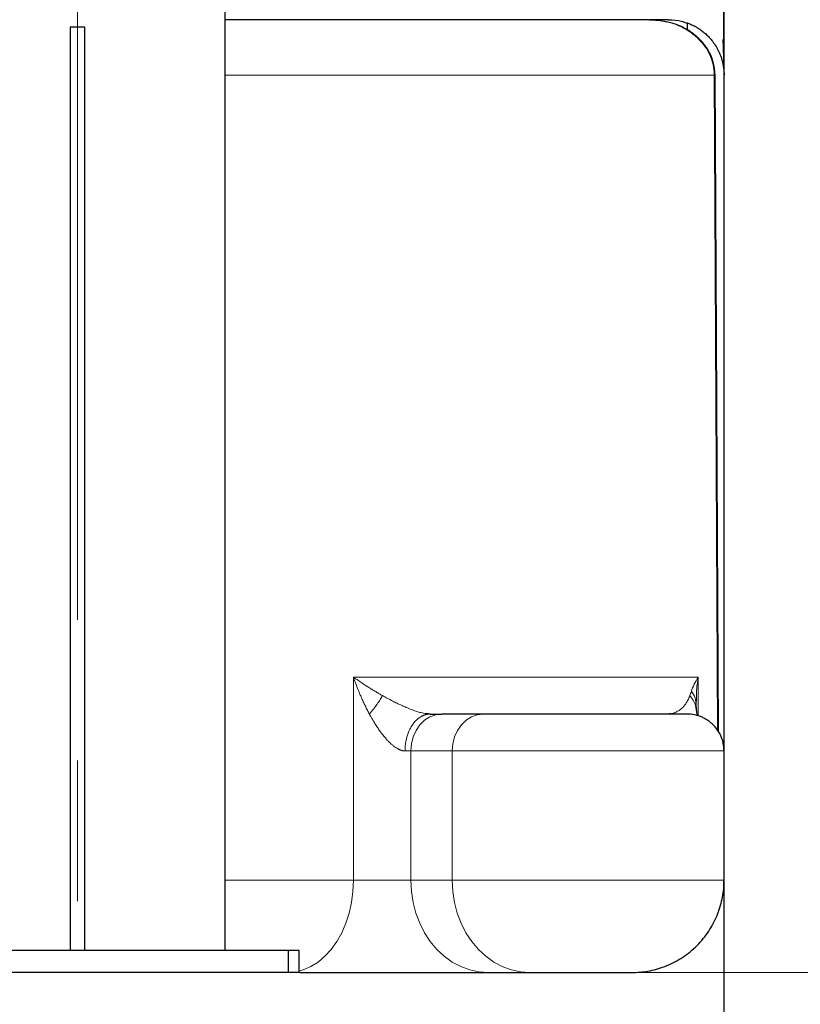
# Model space of a CAD drawing. Units: millimetres. Extents: x 0 to 420, y 0 to 297.
# Drawn here: x 255 to 269, y 164 to 182 of the extents above; entities that cross this region are included whole.
import ezdxf

# ---------------------------------------------------------------- set-up
doc = ezdxf.new("R2010")
doc.units = ezdxf.units.MM
doc.linetypes.add('CENTERX2', pattern=[20.32, 12.7, -2.54, 2.54, -2.54])
doc.styles.add('SLDTEXTSTYLE0', font='TXT', dxfattribs={"width": 0.605})
doc.dimstyles.new('SLDDIMSTYLE0', dxfattribs={"dimtxt": 3.5, "dimasz": 3.5, "dimexe": 0, "dimexo": 0.0625, "dimgap": 0.875, "dimtad": 1, "dimlfac": 15, "dimrnd": 1e-09, "dimzin": 12, "dimdsep": 46, "dimtxsty": 'SLDTEXTSTYLE0', "dimsah": 1, "dimcen": 0.09, "dimadec": 0, "dimazin": 3, "dimtfac": 1, "dimtdec": 3, "dimtofl": 0, "dimtmove": 0, "dimatfit": 3, "dimfxl": 1, "dimfrac": 2, "dimtolj": 1, "dimtzin": 12, "dimarcsym": 0})
doc.dimstyles.new('SLDDIMSTYLE1', dxfattribs={"dimtxt": 3.5, "dimasz": 3.5, "dimexe": 0, "dimexo": 0.0625, "dimgap": 0.875, "dimtad": 1, "dimlfac": 15, "dimrnd": 1e-09, "dimzin": 12, "dimdsep": 46, "dimtxsty": 'SLDTEXTSTYLE0', "dimsah": 1, "dimcen": 0.09, "dimadec": 0, "dimazin": 3, "dimtfac": 1, "dimtdec": 3, "dimtmove": 0, "dimatfit": 0, "dimfxl": 1, "dimfrac": 2, "dimtolj": 1, "dimtzin": 12, "dimarcsym": 0})
doc.dimstyles.new('SLDDIMSTYLE2', dxfattribs={"dimtxt": 3.5, "dimasz": 3.5, "dimexe": 0, "dimexo": 0.0625, "dimgap": 0.875, "dimtad": 1, "dimdec": 0, "dimlfac": 15, "dimrnd": 1e-09, "dimzin": 12, "dimdsep": 46, "dimtxsty": 'SLDTEXTSTYLE0', "dimsah": 1, "dimcen": 0.09, "dimadec": 0, "dimazin": 3, "dimtfac": 1, "dimtdec": 3, "dimtofl": 0, "dimtmove": 0, "dimatfit": 3, "dimfxl": 1, "dimfrac": 2, "dimtolj": 1, "dimtzin": 12, "dimarcsym": 0})

# ---------------------------------------------------------------- blocks, each defined once
blk = doc.blocks.new('_D_14')
at = {"color": 7, "linetype": 'Continuous', "lineweight": 0}
for p, q in [((247.461, 258.844), (287.873, 258.844)), ((286.873, 164.911), (286.873, 258.844)), ((241.537, 164.911), (287.873, 164.911))]:
    blk.add_line(p, q, dxfattribs=at)
at = {"color": 7, "linetype": 'Continuous', "lineweight": 18}
for points in [[(286.873, 258.844), (286.335, 255.344), (287.412, 255.344)], [(286.873, 164.911), (287.412, 168.411), (286.335, 168.411)]]:
    blk.add_solid(points, dxfattribs=at)
at = {"color": 7, "linetype": 'Continuous', "lineweight": 18, "insert": (282.361, 206.531), "char_height": 3.5, "attachment_point": 1, "rotation": 90, "style": 'SLDTEXTSTYLE0'}
blk.add_mtext('1409', dxfattribs=at)
blk = doc.blocks.new('_D_17')
at = {"color": 7, "linetype": 'Continuous', "lineweight": 0}
for p, q in [((267.461, 167.744), (267.461, 153.886)), ((255.794, 163.211), (255.794, 153.886)), ((255.794, 154.886), (249.063, 154.886)), ((255.794, 154.886), (267.461, 154.886)), ((267.461, 154.886), (274.191, 154.886))]:
    blk.add_line(p, q, dxfattribs=at)
at = {"color": 7, "linetype": 'Continuous', "lineweight": 18}
for points in [[(255.794, 154.886), (252.294, 155.424), (252.294, 154.347)], [(267.461, 154.886), (270.961, 154.347), (270.961, 155.424)]]:
    blk.add_solid(points, dxfattribs=at)
at = {"color": 7, "linetype": 'Continuous', "lineweight": 18, "insert": (257.617, 159.398), "char_height": 3.5, "attachment_point": 1, "style": 'SLDTEXTSTYLE0'}
blk.add_mtext('175', dxfattribs=at)
blk = doc.blocks.new('_D_18')
at = {"color": 7, "linetype": 'Continuous', "lineweight": 0}
for p, q in [((215.461, 167.744), (215.461, 143.886)), ((267.457, 166.478), (267.457, 143.886)), ((267.457, 144.886), (215.461, 144.886))]:
    blk.add_line(p, q, dxfattribs=at)
at = {"color": 7, "linetype": 'Continuous', "lineweight": 18}
for points in [[(215.461, 144.886), (218.961, 144.347), (218.961, 145.424)], [(267.457, 144.886), (263.957, 145.424), (263.957, 144.347)]]:
    blk.add_solid(points, dxfattribs=at)
at = {"color": 7, "linetype": 'Continuous', "lineweight": 18, "insert": (237.448, 149.398), "char_height": 3.5, "attachment_point": 1, "style": 'SLDTEXTSTYLE0'}
blk.add_mtext('780', dxfattribs=at)

msp = doc.modelspace()

# ---------------------------------------------------------------- linework, layer by layer
at = {"color": 7, "linetype": 'Continuous', "lineweight": 25}
for p, q in [((267.46054, 181.21503), (267.46054, 189.66417)), ((267.46054, 169.89949), (267.46054, 189.66417)), ((258.46054, 165.31113), (258.46054, 184.24453)), ((266.79388, 182.0603), (266.79388, 181.93076)), ((266.89883, 182.00883), (266.90751, 182.00568)), ((255.66054, 181.97779), (255.66054, 165.31113)), ((255.92721, 181.97779), (255.66054, 181.97779)), ((255.92721, 165.31113), (255.92721, 181.97779)), ((267.29801, 181.11271), (267.29776, 181.13087)), ((267.35783, 169.25752), (267.29818, 181.11282)), ((267.46054, 166.60106), (267.46054, 181.11113)), ((267.46054, 168.92279), (267.46054, 181.08779)), ((266.95196, 169.78292), (266.95403, 169.76834)), ((266.95794, 169.782), (266.96125, 169.83067)), ((266.9667, 169.64335), (266.95894, 169.76963)), ((266.96039, 169.80234), (266.961, 169.83067)), ((262.07756, 169.57501), (262.07438, 169.58659)), ((263.11654, 169.57779), (262.36874, 169.57779)), ((266.4494, 169.57821), (266.44185, 169.57779)), ((266.97414, 169.54775), (266.96745, 169.64242)), ((267.46054, 166.57779), (267.46054, 168.91113)), ((259.59388, 165.31113), (251.99388, 165.31113)), ((259.59388, 165.31113), (259.59388, 164.91113)), ((259.79388, 165.31113), (259.59388, 165.31113)), ((259.79388, 164.91113), (259.79388, 165.31113)), ((259.59388, 164.91113), (251.99388, 164.91113)), ((259.79388, 164.91113), (259.59388, 164.91113)), ((263.20739, 164.91113), (263.95521, 164.91113))]:
    msp.add_line(p, q, dxfattribs=at)
at = {"color": 7, "linetype": 'CENTERX2', "lineweight": 18}
msp.add_line((255.79388, 183.97779), (255.79388, 163.31113), dxfattribs=at)
at = {"color": 8, "linetype": 'Continuous', "lineweight": 18}
for p, q in [((267.28365, 181.11113), (267.34395, 169.27628)), ((260.77364, 170.24446), (260.77364, 166.57779)), ((266.99419, 170.24446), (260.77364, 170.24446)), ((266.99419, 169.54049), (266.99419, 170.24441)), ((261.70476, 168.91113), (261.80962, 168.91113)), ((261.80962, 168.91113), (261.80962, 166.57779)), ((261.80962, 168.91113), (262.55742, 168.91113)), ((262.55742, 168.91113), (267.46054, 168.91113)), ((262.55742, 168.91113), (262.55742, 166.57779)), ((260.77364, 166.57779), (258.46054, 166.57779)), ((261.80962, 166.57779), (260.77364, 166.57779)), ((262.55742, 166.57779), (261.80962, 166.57779)), ((262.55742, 166.57779), (267.46054, 166.57779)), ((267.24219, 165.75307), (267.22461, 165.73764))]:
    msp.add_line(p, q, dxfattribs=at)
at = {"color": 8, "linetype": 'Continuous', "lineweight": 18, "flags": 128}
for points in [[(267.28357, 181.11113), (267.03045, 181.11113), (266.75343, 181.11113), (266.45277, 181.11113), (266.12875, 181.11113), (265.78166, 181.11113), (265.41184, 181.11113), (265.01964, 181.11113), (264.6054, 181.11113), (264.16954, 181.11113), (263.71244, 181.11113), (263.23455, 181.11113), (262.7363, 181.11113), (262.21816, 181.11113), (261.68062, 181.11113), (261.12418, 181.11113), (260.54935, 181.11113), (259.95668, 181.11113), (259.34672, 181.11113), (258.72005, 181.11113), (258.46054, 181.11113)], [(262.36874, 169.57779), (262.25966, 169.56498), (262.15477, 169.52705), (262.05811, 169.46544), (261.97338, 169.38253), (261.90385, 169.28151), (261.85218, 169.16625), (261.82037, 169.04119), (261.80962, 168.91113)], [(263.11654, 169.57779), (263.00746, 169.56498), (262.90257, 169.52705), (262.80591, 169.46544), (262.72118, 169.38253), (262.65165, 169.28151), (262.59998, 169.16625), (262.56817, 169.04119), (262.55742, 168.91113)], [(260.77364, 166.57779), (260.76495, 166.3769), (260.739, 166.17893), (260.69617, 165.98678), (260.63709, 165.80325), (260.56261, 165.63102), (260.47382, 165.47259), (260.37203, 165.33028), (260.2587, 165.20615), (260.1355, 165.10203), (260.00422, 165.01943), (259.86678, 164.95956), (259.79388, 164.93779)], [(261.80962, 166.57779), (261.81981, 166.3769), (261.85024, 166.17894), (261.90045, 165.98679), (261.96973, 165.80326), (262.05705, 165.63103), (262.16114, 165.4726), (262.2805, 165.33028), (262.41336, 165.20616), (262.55781, 165.10204), (262.71173, 165.01944), (262.87288, 164.95956), (263.0389, 164.92328), (263.20739, 164.91113)], [(263.95521, 164.91113), (263.78672, 164.92328), (263.62069, 164.95956), (263.45955, 165.01943), (263.30562, 165.10203), (263.16117, 165.20615), (263.0283, 165.33028), (262.90895, 165.47259), (262.80485, 165.63102), (262.71753, 165.80325), (262.64826, 165.98678), (262.59804, 166.17893), (262.56761, 166.3769), (262.55742, 166.57779)]]:
    msp.add_lwpolyline(points, dxfattribs=at)
at = {"color": 7, "linetype": 'Continuous', "lineweight": 25}
for points, knots in [([(267.45658, 181.40897), (267.45659, 181.46376), (267.45661, 181.57002), (267.4566, 181.78435), (267.45655, 182.02109), (267.45646, 182.28421), (267.45631, 182.56645), (267.45611, 182.8611), (267.45584, 183.14772), (267.45551, 183.41908), (267.45511, 183.66928), (267.45465, 183.89019), (267.45411, 184.07899), (267.45353, 184.23378), (267.45278, 184.36507), (267.45181, 184.49293), (267.45101, 184.65354), (267.45012, 184.8711), (267.44924, 185.15512), (267.4484, 185.4981), (267.44762, 185.90336), (267.44691, 186.37413), (267.44628, 186.91329), (267.44573, 187.52297), (267.44528, 188.20482), (267.44493, 188.91861), (267.44479, 189.40985), (267.44472, 189.64533)], [0, 0, 0, 0, 0.05850467, 0.11345743, 0.16485664, 0.21270364, 0.26207496, 0.30699523, 0.34746834, 0.38350148, 0.41510125, 0.44227738, 0.46385725, 0.4815203, 0.49527485, 0.50758794, 0.523198, 0.5477783, 0.5777818, 0.61319317, 0.65399188, 0.70015613, 0.75165971, 0.80847694, 0.87058323, 0.93796434, 1, 1, 1, 1]), ([(266.10674, 182.11113), (265.95846, 182.11113), (265.66186, 182.11113), (265.13544, 182.11113), (264.55103, 182.11113), (263.90427, 182.11113), (263.19842, 182.11113), (262.435, 182.11113), (261.61589, 182.11113), (260.7442, 182.11113), (259.81854, 182.11113), (259.05636, 182.11113), (258.58797, 182.11113), (258.46054, 182.11113)], [0, 0, 0, 0, 0.09639308, 0.19280214, 0.28919346, 0.38558713, 0.4819956, 0.57838692, 0.67478059, 0.771189, 0.86758038, 0.96397394, 1, 1, 1, 1]), ([(266.10675, 182.11113), (266.16245, 182.10961), (266.26692, 182.10676), (266.36917, 182.08496), (266.41691, 182.07478)], [0, 0, 0, 0, 0.533199688, 1, 1, 1, 1]), ([(266.46054, 182.11113), (266.40374, 182.11113), (266.29105, 182.11113), (266.18086, 182.11113), (266.13134, 182.11113), (266.13008, 182.11113)], [0, 0, 0, 0, 0.49764285, 0.98719251, 1, 1, 1, 1]), ([(267.29574, 181.1298), (267.29073, 181.19359), (267.28113, 181.31561), (267.22194, 181.47411), (267.15536, 181.59413), (267.08917, 181.68357), (267.03061, 181.74819), (266.97443, 181.80138), (266.92079, 181.84614), (266.85681, 181.89282), (266.77386, 181.94467), (266.66279, 182.00019), (266.54012, 182.04793), (266.45337, 182.06551), (266.4167, 182.07294)], [0, 0, 0, 0, 0.13008989, 0.24887401, 0.34475267, 0.41906155, 0.48681368, 0.53278056, 0.5822937, 0.63602005, 0.70252879, 0.79512209, 0.91340007, 1, 1, 1, 1]), ([(266.46054, 182.11113), (266.54054, 182.10743), (266.65972, 182.10193), (266.76068, 182.06058), (266.79388, 182.04698)], [0, 0, 0, 0, 0.671228977, 1, 1, 1, 1]), ([(266.79388, 182.05394), (266.79393, 182.05392), (266.79404, 182.05388), (266.79489, 182.05359), (266.79624, 182.05311), (266.79812, 182.05244), (266.80052, 182.05157), (266.80343, 182.05052), (266.80682, 182.04927), (266.8107, 182.04783), (266.82038, 182.04418), (266.83981, 182.03661), (266.87533, 182.02139), (266.91841, 182.00065), (266.96911, 181.97289), (267.02489, 181.93765), (267.08587, 181.89284), (267.14902, 181.83814), (267.21327, 181.7718), (267.27551, 181.69369), (267.33328, 181.60345), (267.37461, 181.5199), (267.4035, 181.44603), (267.42274, 181.386), (267.43889, 181.32161), (267.44902, 181.26583), (267.45547, 181.21448), (267.45961, 181.16657), (267.46021, 181.13086), (267.46054, 181.11113)], [0, 0, 0, 0, 0.00913463, 0.01823099, 0.02729093, 0.03631631, 0.04530903, 0.054271, 0.06320415, 0.07211043, 0.0809918, 0.12259597, 0.16307761, 0.20644887, 0.24976537, 0.29786674, 0.34780608, 0.40477499, 0.46609432, 0.53478795, 0.61077659, 0.6930323, 0.73784631, 0.78717182, 0.8349471, 0.888852, 0.91722749, 0.95427706, 1, 1, 1, 1]), ([(267.4603, 181.19169), (267.46024, 181.21521), (267.4601, 181.27393), (267.45747, 181.39883), (267.45279, 181.55911), (267.44766, 181.68739), (267.4451, 181.7514)], [0, 0, 0, 0, 0.18270551, 0.45630131, 0.72872529, 1, 1, 1, 1]), ([(262.15873, 169.57779), (262.14688, 169.57807), (262.12134, 169.57868), (262.09099, 169.58345), (262.07473, 169.58601)], [0, 0, 0, 0, 0.46396423, 1, 1, 1, 1]), ([(262.15873, 169.57779), (262.15421, 169.57774), (262.14513, 169.57762), (262.13143, 169.57668), (262.11758, 169.57516), (262.10362, 169.57297), (262.08955, 169.57015), (262.08018, 169.56772), (262.07547, 169.56649)], [0, 0, 0, 0, 0.16171529, 0.32546581, 0.49121407, 0.65891792, 0.82853046, 1, 1, 1, 1]), ([(262.1585, 169.57779), (262.16576, 169.57779), (262.18025, 169.57779), (262.20138, 169.57779), (262.22204, 169.57779), (262.24218, 169.57779), (262.26181, 169.57779), (262.28092, 169.57779), (262.29953, 169.57779), (262.31763, 169.57779), (262.3352, 169.57779), (262.35231, 169.57779), (262.36326, 169.57779), (262.36874, 169.57779)], [0, 0, 0, 0, 0.09125062, 0.1822966, 0.27318312, 0.36395555, 0.45465947, 0.54534053, 0.63604445, 0.72681688, 0.8177034, 0.90874938, 1, 1, 1, 1]), ([(266.78811, 169.57779), (266.78809, 169.57779), (266.78805, 169.57779), (266.72596, 169.57779), (266.6134, 169.57779), (266.44925, 169.57779), (266.24231, 169.57779), (265.99575, 169.57779), (265.71777, 169.57779), (265.41461, 169.57779), (265.0952, 169.57779), (264.76757, 169.57779), (264.44063, 169.57779), (264.12336, 169.57779), (263.82344, 169.57779), (263.55078, 169.57779), (263.30754, 169.57779), (263.1802, 169.57779), (263.11654, 169.57779)], [0, 0, 0, 0, 0.04338033, 0.10715316, 0.17093188, 0.23470272, 0.29848144, 0.36225227, 0.42603099, 0.48980183, 0.55358055, 0.61735138, 0.6811301, 0.74490094, 0.80867966, 0.8724505, 0.93622722, 1, 1, 1, 1]), ([(266.49742, 169.58277), (266.49032, 169.58147), (266.48211, 169.57997), (266.47381, 169.57956), (266.47269, 169.5795)], [0, 0, 0, 0, 0.86558787, 1, 1, 1, 1]), ([(267.45666, 168.91153), (267.45545, 168.95706), (267.45258, 169.06572), (267.38832, 169.23118), (267.27251, 169.38964), (267.11394, 169.50604), (266.94811, 169.56842), (266.83952, 169.57502), (266.79388, 169.57779)], [0, 0, 0, 0, 0.13035159, 0.3110623, 0.49964587, 0.68822943, 0.86894014, 1, 1, 1, 1]), ([(265.79388, 164.91113), (265.89255, 164.91622), (266.09568, 164.92671), (266.39756, 165.014), (266.68926, 165.15893), (266.95228, 165.36398), (267.16817, 165.6161), (267.32788, 165.89921), (267.42304, 166.19476), (267.46336, 166.42393), (267.45708, 166.55017), (267.4557, 166.57794)], [0, 0, 0, 0, 0.11308468, 0.232801171, 0.35748161, 0.484950018, 0.61271777, 0.736059969, 0.855100073, 0.968119958, 1, 1, 1, 1]), ([(259.80554, 164.91113), (259.86458, 164.91113), (259.99295, 164.91113), (260.21049, 164.91113), (260.45071, 164.91113), (260.70134, 164.91113), (260.95879, 164.91113), (261.21988, 164.91113), (261.48137, 164.91113), (261.73998, 164.91113), (261.99241, 164.91113), (262.23562, 164.91113), (262.46636, 164.91113), (262.68212, 164.91113), (262.87932, 164.91113), (263.05803, 164.91113), (263.1576, 164.91113), (263.20739, 164.91113)], [0, 0, 0, 0, 0.057324926, 0.124663611, 0.191992798, 0.259331483, 0.32666067, 0.393999355, 0.461328542, 0.52866701, 0.595996411, 0.663334882, 0.730664286, 0.798002754, 0.865332155, 0.932668236, 1, 1, 1, 1]), ([(263.95521, 164.91113), (263.98708, 164.91113), (264.05082, 164.91113), (264.17229, 164.91113), (264.30875, 164.91113), (264.4586, 164.91113), (264.61729, 164.91113), (264.78073, 164.91113), (264.94451, 164.91113), (265.10427, 164.91113), (265.25574, 164.91113), (265.39487, 164.91113), (265.51796, 164.91113), (265.62164, 164.91113), (265.70348, 164.91113), (265.76, 164.91113), (265.79082, 164.91113), (265.79092, 164.91113), (265.79096, 164.91113)], [0, 0, 0, 0, 0.0637748, 0.12754959, 0.19132439, 0.25509918, 0.31887398, 0.38264878, 0.44642357, 0.51019837, 0.57397317, 0.63774796, 0.70152276, 0.76529755, 0.82907235, 0.89284715, 0.95662194, 1, 1, 1, 1])]:
    msp.add_open_spline(points, degree=3, knots=knots, dxfattribs=at)
at = {"color": 8, "linetype": 'Continuous', "lineweight": 18}
for points, knots in [([(266.41691, 182.07478), (266.42474, 182.0734), (266.48934, 182.06199), (266.59994, 182.02229), (266.74708, 181.95526), (266.87442, 181.87421), (267.00192, 181.76793), (267.1177, 181.63527), (267.19779, 181.49563), (267.24121, 181.38199), (267.27259, 181.2705), (267.27906, 181.18523), (267.28336, 181.12858)], [0, 0, 0, 0, 0.01768885, 0.14588502, 0.25879197, 0.37527223, 0.4767621, 0.62110206, 0.75471681, 0.81967609, 0.88020741, 1, 1, 1, 1]), ([(267.2975, 181.13068), (267.29755, 181.13067), (267.29843, 181.13041), (267.29683, 181.12971), (267.28822, 181.12899), (267.28328, 181.12858)], [0, 0, 0, 0, 0.02146945, 0.43928078, 1, 1, 1, 1]), ([(267.28365, 181.11112), (267.28968, 181.11152), (267.29831, 181.1121), (267.29688, 181.11264), (267.29644, 181.11281)], [0, 0, 0, 0, 0.69823016, 1, 1, 1, 1]), ([(260.77364, 170.24446), (260.78283, 170.23792), (260.80827, 170.21979), (260.85814, 170.18507), (260.93152, 170.13533), (261.00705, 170.08607), (261.07631, 170.04239), (261.13018, 170.00919), (261.185, 169.97622), (261.24064, 169.94351), (261.27865, 169.9219), (261.29761, 169.91113)], [0, 0, 0, 0, 0.0584154, 0.16186514, 0.31024031, 0.50317078, 0.60322185, 0.70299168, 0.80242237, 0.90144957, 1, 1, 1, 1]), ([(261.06267, 169.57779), (261.05643, 169.58938), (261.04369, 169.61306), (261.02472, 169.64951), (261.00539, 169.68759), (260.98073, 169.73754), (260.94903, 169.80426), (260.91483, 169.8804), (260.88406, 169.95249), (260.86054, 170.01003), (260.83776, 170.06772), (260.81569, 170.12591), (260.79333, 170.18741), (260.77995, 170.22619), (260.77364, 170.24446)], [0, 0, 0, 0, 0.05325958, 0.1088113, 0.16665926, 0.22680262, 0.33567065, 0.46839559, 0.56935512, 0.65893475, 0.7258031, 0.82715272, 0.91855836, 1, 1, 1, 1]), ([(266.87172, 169.98929), (266.88399, 170.03104), (266.90078, 170.0734), (266.94187, 170.15859), (266.96625, 170.20145), (266.99419, 170.24441)], [0, 0, 0, 0, 0.5, 0.5, 1, 1, 1, 1]), ([(266.961, 169.83067), (266.96124, 169.88091), (266.96188, 170.01791), (266.98166, 170.15658), (266.99419, 170.24441)], [0, 0, 0, 0, 0.36669612, 1, 1, 1, 1]), ([(261.29761, 169.91113), (261.28628, 169.88898), (261.2725, 169.86468), (261.24034, 169.81267), (261.22197, 169.78497), (261.18148, 169.72752), (261.15936, 169.69777), (261.11257, 169.63778), (261.08791, 169.60753), (261.06267, 169.57779)], [0, 0, 0, 0, 0.25, 0.25, 0.5, 0.5, 0.75, 0.75, 1, 1, 1, 1]), ([(262.07473, 169.58601), (262.07187, 169.58638), (262.0528, 169.58888), (262.01799, 169.59697), (261.96325, 169.61093), (261.89794, 169.6311), (261.8141, 169.66121), (261.7303, 169.69546), (261.64375, 169.73386), (261.5651, 169.77095), (261.47385, 169.81621), (261.386, 169.862), (261.3243, 169.89629), (261.29761, 169.91113)], [0, 0, 0, 0, 0.01131101, 0.07541651, 0.12440588, 0.20846065, 0.30677387, 0.42517544, 0.5164608, 0.63470933, 0.73225496, 0.88414354, 1, 1, 1, 1]), ([(266.84425, 169.91104), (266.83216, 169.88287), (266.80734, 169.82503), (266.77035, 169.76293), (266.72993, 169.71127), (266.68615, 169.66966), (266.64483, 169.64077), (266.6092, 169.62072), (266.58146, 169.60776), (266.55362, 169.59703), (266.52618, 169.58883), (266.50729, 169.58418), (266.49762, 169.5828), (266.49742, 169.58277)], [0, 0, 0, 0, 0.12270562, 0.25191486, 0.36678921, 0.49719911, 0.63244376, 0.70547572, 0.78333165, 0.85228382, 0.9246071, 0.99844474, 1, 1, 1, 1]), ([(266.84438, 169.91112), (266.84918, 169.92288), (266.85387, 169.9352), (266.863, 169.96117), (266.86744, 169.9748), (266.8717, 169.98928)], [0, 0, 0, 0, 0.5, 0.5, 1, 1, 1, 1]), ([(266.84438, 169.91112), (266.88305, 169.86051), (266.94789, 169.77564), (266.9564, 169.67521), (266.95983, 169.63468)], [0, 0, 0, 0, 0.59641679, 1, 1, 1, 1]), ([(266.87172, 169.98929), (266.89954, 169.94949), (266.94494, 169.88452), (266.95, 169.81128), (266.95196, 169.78292)], [0, 0, 0, 0, 0.61267855, 1, 1, 1, 1]), ([(261.70476, 168.91113), (261.70163, 168.91114), (261.69532, 168.91116), (261.68558, 168.91191), (261.67555, 168.91318), (261.66524, 168.91503), (261.65464, 168.91744), (261.64377, 168.92043), (261.63264, 168.92399), (261.62125, 168.92814), (261.60962, 168.93288), (261.59776, 168.93822), (261.58568, 168.94417), (261.56505, 168.95521), (261.53473, 168.97405), (261.4956, 169.00292), (261.45444, 169.03795), (261.41362, 169.07705), (261.37067, 169.12274), (261.31156, 169.19159), (261.25222, 169.27044), (261.19482, 169.35483), (261.16175, 169.40703), (261.13253, 169.45487), (261.10912, 169.4945), (261.08368, 169.53927), (261.06912, 169.56596), (261.06267, 169.57779)], [0, 0, 0, 0, 0.01277862, 0.02575921, 0.03895218, 0.05236766, 0.06601628, 0.07990949, 0.09405929, 0.10847519, 0.12316623, 0.13814333, 0.15341951, 0.16900624, 0.21671534, 0.27003699, 0.32339863, 0.38474151, 0.44316642, 0.51368076, 0.6583747, 0.73892897, 0.8202548, 0.84426424, 0.90786924, 0.95913742, 1, 1, 1, 1]), ([(262.07547, 169.56649), (262.07072, 169.56512), (262.06119, 169.56238), (262.04694, 169.55738), (262.03267, 169.5517), (262.0184, 169.54527), (262.00417, 169.5381), (261.976, 169.52233), (261.93476, 169.49328), (261.88348, 169.4438), (261.83478, 169.38138), (261.78139, 169.28988), (261.74309, 169.18842), (261.72112, 169.09262), (261.71173, 169.03189), (261.70702, 168.982), (261.70503, 168.94297), (261.70484, 168.92057), (261.70476, 168.91113)], [0, 0, 0, 0, 0.02306773, 0.04636699, 0.06988894, 0.09362413, 0.11756245, 0.14169319, 0.23752617, 0.33512816, 0.43363987, 0.54507073, 0.72523449, 0.80585841, 0.8729558, 0.92720693, 0.96933571, 1, 1, 1, 1])]:
    msp.add_open_spline(points, degree=3, knots=knots, dxfattribs=at)
msp.add_open_spline([(267.28336, 181.12858), (267.28348, 181.12274), (267.28355, 181.11692), (267.28357, 181.11113)], degree=3, dxfattribs=at)

# ---------------------------------------------------------------- dimensions: what is measured, and where the dimension line sits
at = {"color": 7, "linetype": 'Continuous', "lineweight": 18}
dim = msp.add_linear_dim(base=(286.87313, 258.84446), p1=(241.4369, 164.91113), p2=(247.36054, 258.84446), angle=90, dimstyle='SLDDIMSTYLE0', dxfattribs=at)
dim.commit()
dim.dimension.update_dxf_attribs({"geometry": '_D_14', "text_midpoint": (286.87313, 211.87779), "dimtype": 160})
for base, p1, p2, dimstyle, picture, middle in [((215.46054, 144.88583), (267.45689, 166.57779), (215.46054, 167.84446), 'SLDDIMSTYLE2', '_D_18', (241.45872, 144.88583)), ((267.46054, 154.88583), (255.79388, 163.31113), (267.46054, 167.84446), 'SLDDIMSTYLE1', '_D_17', (261.62721, 154.88583))]:
    dim = msp.add_linear_dim(base=base, p1=p1, p2=p2, dimstyle=dimstyle, dxfattribs=at)
    dim.commit()
    dim.dimension.update_dxf_attribs({"geometry": picture, "text_midpoint": middle, "dimtype": 160})

doc.saveas('drawing.dxf')
